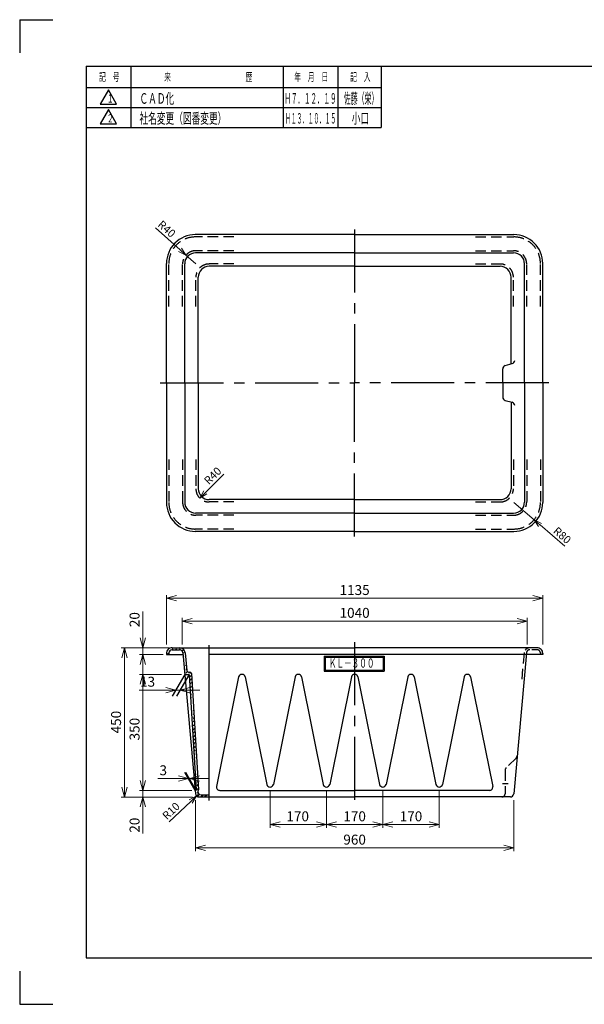
# Model space of a CAD drawing. Units: millimetres. Extents: x 10 to 4210, y 0 to 2980.
# Drawn here: x 10 to 1713, y 10 to 2980 of the extents above; entities that cross this region are included whole.
import ezdxf

# ---------------------------------------------------------------- set-up
doc = ezdxf.new("R2010")
doc.units = ezdxf.units.MM
doc.header["$LTSCALE"] = 10
doc.header["$PDMODE"] = 1
for name, pattern in [('CENTER2', [28.575, 19.05, -3.175, 3.175, -3.175]), ('DIMENSION', [2e-15, 1e-15, 1e-15]), ('HIDDEN2', [4.7625, 3.175, -1.5875])]:
    doc.linetypes.add(name, pattern=pattern)
for name, color, linetype in [('ASKPAPERFRAME', 7, 'Continuous'), ('FO0001_1', 7, 'Continuous'), ('PV0001_8', 7, 'Continuous'), ('TP1791_8', 7, 'Continuous'), ('画層1', 7, 'Continuous')]:
    doc.layers.add(name, color=color, linetype=linetype)
doc.styles.add('STD', font='monotxt.shx', dxfattribs={"width": 0.6, "bigfont": 'extfont2.shx'})
doc.linetypes.add('zigzag', pattern='A,0.0001,[135,ltypeshp.shx,S=0.04,R=0,X=0,Y=0],-11', length=11.0001)
doc.dimstyles.new('ASKSTANDARD', dxfattribs={"dimscale": 10, "dimtxt": 3, "dimasz": 3, "dimexe": 1, "dimexo": 1, "dimgap": 1, "dimtad": 3, "dimzin": 9, "dimdsep": 46, "dimtxsty": 'STD', "dimblk": 'OPEN30', "dimcen": 0, "dimclrd": 4, "dimclre": 4, "dimclrt": 4, "dimazin": 2, "dimtm": 1e-09, "dimtfac": 0.5, "dimtmove": 0, "dimatfit": 0, "dimldrblk": 'OPEN30', "dimfxl": 1, "dimtolj": 1, "dimtzin": 0, "dimlwd": 9, "dimlwe": 9, "dimarcsym": 0})

# ---------------------------------------------------------------- blocks, each defined once
blk = doc.blocks.new('_Open30')
at = {"color": 0, "linetype": 'ByBlock', "lineweight": -2}
for p, q in [((-1, 0.268), (0, 0)), ((0, 0), (-1, -0.268)), ((0, 0), (-1, 0))]:
    blk.add_line(p, q, dxfattribs=at)
blk = doc.blocks.new('*D4')
at = {"layer": 'Defpoints', "color": 0, "linetype": 'Continuous'}
for p in [(765.2, 665.3), (935.2, 665.3), (935.2, 552.1)]:
    blk.add_point(p, dxfattribs=at)
at = {"layer": 'PV0001_8', "color": 4, "linetype": 'Continuous', "lineweight": 9}
for p, q in [((765.2, 655.3), (765.2, 542.1)), ((935.2, 655.3), (935.2, 542.1)), ((795.2, 552.1), (905.2, 552.1))]:
    blk.add_line(p, q, dxfattribs=at)
at = {"layer": 'PV0001_8', "color": 4, "linetype": 'Continuous', "lineweight": 9, "xscale": 30, "yscale": 30, "zscale": 30, "rotation": 180}
blk.add_blockref('_Open30', (765.2, 552.1), dxfattribs=at)
at = {"layer": 'PV0001_8', "color": 4, "linetype": 'Continuous', "lineweight": 9, "xscale": 30, "yscale": 30, "zscale": 30}
blk.add_blockref('_Open30', (935.2, 552.1), dxfattribs=at)
at = {"layer": 'PV0001_8', "color": 4, "linetype": 'Continuous', "insert": (848.5, 577.1), "char_height": 30, "attachment_point": 5, "style": 'STD'}
blk.add_mtext('\\A1;170', dxfattribs=at)
blk = doc.blocks.new('*D5')
at = {"layer": 'Defpoints', "color": 0, "linetype": 'Continuous'}
for p in [(1105.2, 665.3), (1105.2, 552.1), (935.2, 533.9)]:
    blk.add_point(p, dxfattribs=at)
at = {"layer": 'PV0001_8', "color": 4, "linetype": 'Continuous', "lineweight": 9}
for p, q in [((1105.2, 655.3), (1105.2, 542.1)), ((935.2, 543.9), (935.2, 562.1)), ((965.2, 552.1), (1075.2, 552.1))]:
    blk.add_line(p, q, dxfattribs=at)
at = {"layer": 'PV0001_8', "color": 4, "linetype": 'Continuous', "lineweight": 9, "xscale": 30, "yscale": 30, "zscale": 30, "rotation": 180}
blk.add_blockref('_Open30', (935.2, 552.1), dxfattribs=at)
at = {"layer": 'PV0001_8', "color": 4, "linetype": 'Continuous', "lineweight": 9, "xscale": 30, "yscale": 30, "zscale": 30}
blk.add_blockref('_Open30', (1105.2, 552.1), dxfattribs=at)
at = {"layer": 'PV0001_8', "color": 4, "linetype": 'Continuous', "insert": (1020.2, 577.1), "char_height": 30, "attachment_point": 5, "style": 'STD'}
blk.add_mtext('\\A1;170', dxfattribs=at)
blk = doc.blocks.new('*D6')
at = {"layer": 'Defpoints', "color": 0, "linetype": 'Continuous'}
for p in [(1275.2, 665.3), (1275.2, 552.1), (1105.2, 533.9)]:
    blk.add_point(p, dxfattribs=at)
at = {"layer": 'PV0001_8', "color": 4, "linetype": 'Continuous', "lineweight": 9}
for p, q in [((1275.2, 655.3), (1275.2, 542.1)), ((1105.2, 543.9), (1105.2, 562.1)), ((1135.2, 552.1), (1245.2, 552.1))]:
    blk.add_line(p, q, dxfattribs=at)
at = {"layer": 'PV0001_8', "color": 4, "linetype": 'Continuous', "lineweight": 9, "xscale": 30, "yscale": 30, "zscale": 30, "rotation": 180}
blk.add_blockref('_Open30', (1105.2, 552.1), dxfattribs=at)
at = {"layer": 'PV0001_8', "color": 4, "linetype": 'Continuous', "lineweight": 9, "xscale": 30, "yscale": 30, "zscale": 30}
blk.add_blockref('_Open30', (1275.2, 552.1), dxfattribs=at)
at = {"layer": 'PV0001_8', "color": 4, "linetype": 'Continuous', "insert": (1190.2, 577.1), "char_height": 30, "attachment_point": 5, "style": 'STD'}
blk.add_mtext('\\A1;170', dxfattribs=at)
blk = doc.blocks.new('*D7')
at = {"layer": 'Defpoints', "color": 0, "linetype": 'Continuous'}
for p in [(1587.7, 1234.6), (452.7, 1085.3), (1587.7, 1085.3)]:
    blk.add_point(p, dxfattribs=at)
at = {"layer": 'PV0001_8', "color": 4, "linetype": 'Continuous', "lineweight": 9}
for p, q in [((452.7, 1095.3), (452.7, 1244.6)), ((482.7, 1234.6), (1557.7, 1234.6)), ((1587.7, 1095.3), (1587.7, 1244.6))]:
    blk.add_line(p, q, dxfattribs=at)
at = {"layer": 'PV0001_8', "color": 4, "linetype": 'Continuous', "lineweight": 9, "xscale": 30, "yscale": 30, "zscale": 30, "rotation": 180}
blk.add_blockref('_Open30', (452.7, 1234.6), dxfattribs=at)
at = {"layer": 'PV0001_8', "color": 4, "linetype": 'Continuous', "lineweight": 9, "xscale": 30, "yscale": 30, "zscale": 30}
blk.add_blockref('_Open30', (1587.7, 1234.6), dxfattribs=at)
at = {"layer": 'PV0001_8', "color": 4, "linetype": 'Continuous', "insert": (1020.2, 1259.6), "char_height": 30, "attachment_point": 5, "style": 'STD'}
blk.add_mtext('\\A1;1135', dxfattribs=at)
blk = doc.blocks.new('*D8')
at = {"layer": 'Defpoints', "color": 0, "linetype": 'Continuous'}
for p in [(469.7, 1085.3), (325.7, 635.3), (541.3, 635.3)]:
    blk.add_point(p, dxfattribs=at)
at = {"layer": 'PV0001_8', "color": 4, "linetype": 'Continuous', "lineweight": 9}
for p, q in [((459.7, 1085.3), (315.7, 1085.3)), ((325.7, 1055.3), (325.7, 665.3)), ((531.3, 635.3), (315.7, 635.3))]:
    blk.add_line(p, q, dxfattribs=at)
at = {"layer": 'PV0001_8', "color": 4, "linetype": 'Continuous', "lineweight": 9, "xscale": 30, "yscale": 30, "zscale": 30}
for p, rotation in [((325.7, 1085.3), 90), ((325.7, 635.3), 270)]:
    blk.add_blockref('_Open30', p, dxfattribs=dict(at, rotation=rotation))
at = {"layer": 'PV0001_8', "color": 4, "linetype": 'Continuous', "insert": (300.7, 861.2), "char_height": 30, "attachment_point": 5, "rotation": 90, "style": 'STD'}
blk.add_mtext('\\A1;450', dxfattribs=at)
blk = doc.blocks.new('*D9')
at = {"layer": 'Defpoints', "color": 0, "linetype": 'Continuous'}
for p in [(480.6, 958), (493.6, 958), (493.6, 958)]:
    blk.add_point(p, dxfattribs=at)
at = {"layer": 'PV0001_8', "color": 4, "linetype": 'Continuous', "lineweight": 9}
for p, q in [((450.6, 958), (370.6, 958)), ((493.6, 958), (480.6, 958)), ((523.6, 958), (553.6, 958))]:
    blk.add_line(p, q, dxfattribs=at)
at = {"layer": 'PV0001_8', "color": 4, "linetype": 'Continuous', "lineweight": 9, "xscale": 30, "yscale": 30, "zscale": 30}
blk.add_blockref('_Open30', (480.6, 958), dxfattribs=at)
at = {"layer": 'PV0001_8', "color": 4, "linetype": 'Continuous', "lineweight": 9, "xscale": 30, "yscale": 30, "zscale": 30, "rotation": 180}
blk.add_blockref('_Open30', (493.6, 958), dxfattribs=at)
at = {"layer": 'PV0001_8', "color": 4, "linetype": 'Continuous', "insert": (395.6, 983), "char_height": 30, "attachment_point": 5, "style": 'STD'}
blk.add_mtext('\\A1;13', dxfattribs=at)
blk = doc.blocks.new('*D11')
at = {"layer": 'Defpoints', "color": 0, "linetype": 'Continuous'}
for p in [(519, 690.9), (519, 690.9), (521.9, 690.9)]:
    blk.add_point(p, dxfattribs=at)
at = {"layer": 'PV0001_8', "color": 4, "linetype": 'Continuous', "lineweight": 9}
for p, q in [((489, 690.9), (427, 690.9)), ((521.9, 690.9), (519, 690.9)), ((551.9, 690.9), (581.9, 690.9))]:
    blk.add_line(p, q, dxfattribs=at)
at = {"layer": 'PV0001_8', "color": 4, "linetype": 'Continuous', "lineweight": 9, "xscale": 30, "yscale": 30, "zscale": 30}
blk.add_blockref('_Open30', (519, 690.9), dxfattribs=at)
at = {"layer": 'PV0001_8', "color": 4, "linetype": 'Continuous', "lineweight": 9, "xscale": 30, "yscale": 30, "zscale": 30, "rotation": 180}
blk.add_blockref('_Open30', (521.9, 690.9), dxfattribs=at)
at = {"layer": 'PV0001_8', "color": 4, "linetype": 'Continuous', "insert": (443, 715.9), "char_height": 30, "attachment_point": 5, "style": 'STD'}
blk.add_mtext('\\A1;3', dxfattribs=at)
blk = doc.blocks.new('*D12')
at = {"layer": 'Defpoints', "color": 0, "linetype": 'Continuous'}
for p in [(381.5, 655.3), (539.5, 655.3), (541.3, 635.3)]:
    blk.add_point(p, dxfattribs=at)
at = {"layer": 'PV0001_8', "color": 4, "linetype": 'Continuous', "lineweight": 9}
for p, q in [((381.5, 685.3), (381.5, 715.3)), ((529.5, 655.3), (371.5, 655.3)), ((381.5, 655.3), (381.5, 635.3)), ((531.3, 635.3), (371.5, 635.3)), ((381.5, 605.3), (381.5, 525.3))]:
    blk.add_line(p, q, dxfattribs=at)
at = {"layer": 'PV0001_8', "color": 4, "linetype": 'Continuous', "lineweight": 9, "xscale": 30, "yscale": 30, "zscale": 30}
for p, rotation in [((381.5, 655.3), 270), ((381.5, 635.3), 90)]:
    blk.add_blockref('_Open30', p, dxfattribs=dict(at, rotation=rotation))
at = {"layer": 'PV0001_8', "color": 4, "linetype": 'Continuous', "insert": (356.5, 550.3), "char_height": 30, "attachment_point": 5, "rotation": 90, "style": 'STD'}
blk.add_mtext('\\A1;20', dxfattribs=at)
blk = doc.blocks.new('*D13')
at = {"layer": 'Defpoints', "color": 0, "linetype": 'Continuous'}
for p in [(381.5, 1005.3), (507.9, 1005.3), (393.6, 655.3)]:
    blk.add_point(p, dxfattribs=at)
at = {"layer": 'PV0001_8', "color": 4, "linetype": 'Continuous', "lineweight": 9}
for p, q in [((497.9, 1005.3), (371.5, 1005.3)), ((381.5, 685.3), (381.5, 975.3)), ((383.6, 655.3), (371.5, 655.3))]:
    blk.add_line(p, q, dxfattribs=at)
at = {"layer": 'PV0001_8', "color": 4, "linetype": 'Continuous', "lineweight": 9, "xscale": 30, "yscale": 30, "zscale": 30}
for p, rotation in [((381.5, 1005.3), 90), ((381.5, 655.3), 270)]:
    blk.add_blockref('_Open30', p, dxfattribs=dict(at, rotation=rotation))
at = {"layer": 'PV0001_8', "color": 4, "linetype": 'Continuous', "insert": (356.5, 840), "char_height": 30, "attachment_point": 5, "rotation": 90, "style": 'STD'}
blk.add_mtext('\\A1;350', dxfattribs=at)
blk = doc.blocks.new('*D14')
at = {"layer": 'Defpoints', "color": 0, "linetype": 'Continuous'}
for p in [(469.7, 1085.3), (381.5, 1065.3), (452.7, 1065.3)]:
    blk.add_point(p, dxfattribs=at)
at = {"layer": 'PV0001_8', "color": 4, "linetype": 'Continuous', "lineweight": 9}
for p, q in [((381.5, 1115.3), (381.5, 1195.3)), ((459.7, 1085.3), (371.5, 1085.3)), ((381.5, 1065.3), (381.5, 1085.3)), ((442.7, 1065.3), (371.5, 1065.3)), ((381.5, 1035.3), (381.5, 1005.3))]:
    blk.add_line(p, q, dxfattribs=at)
at = {"layer": 'PV0001_8', "color": 4, "linetype": 'Continuous', "lineweight": 9, "xscale": 30, "yscale": 30, "zscale": 30}
for p, rotation in [((381.5, 1085.3), 270), ((381.5, 1065.3), 90)]:
    blk.add_blockref('_Open30', p, dxfattribs=dict(at, rotation=rotation))
at = {"layer": 'PV0001_8', "color": 4, "linetype": 'Continuous', "insert": (356.5, 1170.3), "char_height": 30, "attachment_point": 5, "rotation": 90, "style": 'STD'}
blk.add_mtext('\\A1;20', dxfattribs=at)
blk = doc.blocks.new('*D15')
at = {"layer": 'Defpoints', "color": 0, "linetype": 'Continuous'}
for p in [(543.2, 638.4), (550.5, 645.3)]:
    blk.add_point(p, dxfattribs=at)
at = {"layer": 'PV0001_8', "color": 4, "linetype": 'Continuous', "lineweight": 9}
for p, q in [((550.5, 645.3), (543.2, 638.4)), ((460.6, 560), (525.8, 621.9))]:
    blk.add_line(p, q, dxfattribs=at)
at = {"layer": 'PV0001_8', "color": 4, "linetype": 'Continuous', "lineweight": 9, "xscale": 24, "yscale": 24, "zscale": 24, "rotation": 43.50383146319144}
blk.add_blockref('_Open30', (543.2, 638.4), dxfattribs=at)
at = {"layer": 'PV0001_8', "color": 4, "linetype": 'Continuous', "insert": (466.5, 593.2), "char_height": 24, "attachment_point": 5, "rotation": 43.5038, "style": 'STD'}
blk.add_mtext('\\A1;R10', dxfattribs=at)
blk = doc.blocks.new('*D23')
at = {"layer": 'Defpoints', "color": 0, "linetype": 'Continuous'}
for p in [(581.3, 1565.3), (553.1, 1537)]:
    blk.add_point(p, dxfattribs=at)
at = {"layer": 'TP1791_8', "color": 4, "linetype": 'Continuous', "lineweight": 9}
blk.add_line((625.5, 1609.4), (570, 1554), dxfattribs=at)
at = {"layer": 'TP1791_8', "color": 4, "linetype": 'Continuous', "lineweight": 9, "xscale": 24, "yscale": 24, "zscale": 24, "rotation": 224.999999976487}
blk.add_blockref('_Open30', (553.1, 1537), dxfattribs=at)
at = {"layer": 'TP1791_8', "color": 4, "linetype": 'Continuous', "insert": (592.1, 1604.3), "char_height": 24, "attachment_point": 5, "rotation": 45, "style": 'STD'}
blk.add_mtext('\\A1;R40', dxfattribs=at)
blk = doc.blocks.new('*D24')
at = {"layer": 'Defpoints', "color": 0, "linetype": 'Continuous'}
for p in [(511.5, 2269.9), (541.3, 2243.2)]:
    blk.add_point(p, dxfattribs=at)
at = {"layer": 'TP1791_8', "color": 4, "linetype": 'Continuous', "lineweight": 9}
for p, q in [((419.9, 2352.2), (493.7, 2285.9)), ((541.3, 2243.2), (511.5, 2269.9))]:
    blk.add_line(p, q, dxfattribs=at)
at = {"layer": 'TP1791_8', "color": 4, "linetype": 'Continuous', "lineweight": 9, "xscale": 24, "yscale": 24, "zscale": 24, "rotation": 318.0504738791211}
blk.add_blockref('_Open30', (511.5, 2269.9), dxfattribs=at)
at = {"layer": 'TP1791_8', "color": 4, "linetype": 'Continuous', "insert": (453.5, 2348.9), "char_height": 24, "attachment_point": 5, "rotation": 318.0505, "style": 'STD'}
blk.add_mtext('\\A1;R40', dxfattribs=at)
blk = doc.blocks.new('*D25')
at = {"layer": 'Defpoints', "color": 0, "linetype": 'Continuous'}
for p in [(1500.7, 1523.7), (1561.3, 1471.4)]:
    blk.add_point(p, dxfattribs=at)
at = {"layer": 'TP1791_8', "color": 4, "linetype": 'Continuous', "lineweight": 9}
for p, q in [((1500.7, 1523.7), (1561.3, 1471.4)), ((1653.9, 1391.7), (1579.5, 1455.8))]:
    blk.add_line(p, q, dxfattribs=at)
at = {"layer": 'TP1791_8', "color": 4, "linetype": 'Continuous', "lineweight": 9, "xscale": 24, "yscale": 24, "zscale": 24, "rotation": 139.2328777660237}
blk.add_blockref('_Open30', (1561.3, 1471.4), dxfattribs=at)
at = {"layer": 'TP1791_8', "color": 4, "linetype": 'Continuous', "insert": (1646.3, 1424.6), "char_height": 24, "attachment_point": 5, "rotation": 319.2329, "style": 'STD'}
blk.add_mtext('\\A1;R80', dxfattribs=at)
blk = doc.blocks.new('*D26')
at = {"color": 4, "linetype": 'DIMENSION', "lineweight": 9}
for p, q in [((500.2, 1095.3), (500.2, 1175.8)), ((530.2, 1165.8), (1510.2, 1165.8)), ((1540.2, 1095.3), (1540.2, 1175.8))]:
    blk.add_line(p, q, dxfattribs=at)
at = {"layer": 'Defpoints', "color": 0, "linetype": 'DIMENSION'}
for p in [(1540.2, 1165.8), (500.2, 1085.3), (1540.2, 1085.3)]:
    blk.add_point(p, dxfattribs=at)
at = {"color": 4, "linetype": 'DIMENSION', "lineweight": 9, "xscale": 30, "yscale": 30, "zscale": 30, "rotation": 180}
blk.add_blockref('_Open30', (500.2, 1165.8), dxfattribs=at)
at = {"color": 4, "linetype": 'DIMENSION', "lineweight": 9, "xscale": 30, "yscale": 30, "zscale": 30}
blk.add_blockref('_Open30', (1540.2, 1165.8), dxfattribs=at)
at = {"color": 4, "linetype": 'DIMENSION', "insert": (1020.2, 1190.8), "char_height": 30, "attachment_point": 5, "style": 'STD'}
blk.add_mtext('\\A1;1040', dxfattribs=at)
blk = doc.blocks.new('*D27')
at = {"color": 4, "linetype": 'DIMENSION', "lineweight": 9}
for p, q in [((540.2, 625.3), (540.2, 471.8)), ((1500.2, 625.3), (1500.2, 471.8)), ((1470.2, 481.8), (570.2, 481.8))]:
    blk.add_line(p, q, dxfattribs=at)
at = {"layer": 'Defpoints', "color": 0, "linetype": 'DIMENSION'}
for p in [(540.2, 635.3), (1500.2, 635.3), (540.2, 481.8)]:
    blk.add_point(p, dxfattribs=at)
at = {"color": 4, "linetype": 'DIMENSION', "lineweight": 9, "xscale": 30, "yscale": 30, "zscale": 30, "rotation": 180}
blk.add_blockref('_Open30', (540.2, 481.8), dxfattribs=at)
at = {"color": 4, "linetype": 'DIMENSION', "lineweight": 9, "xscale": 30, "yscale": 30, "zscale": 30}
blk.add_blockref('_Open30', (1500.2, 481.8), dxfattribs=at)
at = {"color": 4, "linetype": 'DIMENSION', "insert": (1020.2, 506.8), "char_height": 30, "attachment_point": 5, "style": 'STD'}
blk.add_mtext('\\A1;960', dxfattribs=at)

msp = doc.modelspace()

# ---------------------------------------------------------------- hatches: boundary and pattern name
at = {"layer": 'PV0001_8', "linetype": 'Continuous'}
h = msp.add_hatch(dxfattribs=at)
h.set_pattern_fill('DASH', color=4, scale=2.52, angle=45, style=0)
h.set_pattern_definition([(45, (1020.244, 635.327), (9e-16, 11.31512), [8.001, -8.001])])
edge = h.paths.add_edge_path()
edge.add_line((549.454, 657.163), (527.863, 1007.634))
edge.add_arc((522.873, 1007.327), 5, 3.525296, 90.000003)
edge.add_line((522.873, 1012.327), (518.905, 1012.327))
edge.add_arc((518.905, 1017.327), 5, -174.840562, -90.000003, ccw=False)
edge.add_line((513.925, 1016.877), (509.141, 1069.856))
edge.add_arc((492.21, 1068.327), 17, 5.159443, 90.000003)
edge.add_line((492.21, 1085.327), (469.744, 1085.327))
edge.add_arc((469.744, 1068.327), 17, 90.000003, 180.000005)
edge.add_line((452.744, 1068.327), (452.744, 1065.327))
edge.add_line((452.744, 1065.327), (459.744, 1065.327))
edge.add_line((459.744, 1065.327), (459.744, 1069.327))
edge.add_arc((469.744, 1069.327), 10, 90.000003, 180.000005, ccw=False)
edge.add_line((469.744, 1079.327), (492.12, 1079.327))
edge.add_arc((492.12, 1069.327), 10, 5.159443, 90.000003, ccw=False)
edge.add_line((502.079, 1070.226), (507.775, 1007.147))
edge.add_arc((509.767, 1007.327), 2, -174.840562, -90.000003)
edge.add_line((509.767, 1005.327), (519.112, 1005.327))
edge.add_arc((519.112, 1003.327), 2, 3.525296, 90.000003, ccw=False)
edge.add_line((521.108, 1003.45), (542.437, 657.236))
edge.add_arc((540.44, 657.113), 2, -71.18055, 3.525296, ccw=False)
edge.add_arc((541.731, 653.327), 2, 108.819448, 185.159448)
edge.add_line((539.739, 653.147), (540.526, 644.428))
edge.add_arc((550.486, 645.327), 10, -174.840562, -90.000003)
edge.add_line((550.486, 635.327), (580.108, 635.327))
edge.add_line((580.108, 635.327), (580.108, 642.327))
edge.add_line((580.108, 642.327), (556.882, 642.327))
edge.add_arc((556.882, 652.327), 10, 172.81925, 270.000001, ccw=False)
edge.add_arc((548.945, 653.327), 2, 111.818359, 172.81925, ccw=False)
edge.add_arc((547.458, 657.04), 2, -68.181639, 3.525296)

# ---------------------------------------------------------------- linework, layer by layer
at = {"layer": 'ASKPAPERFRAME', "color": 4, "linetype": 'Continuous'}
for p, q in [((10, 2980), (10, 2880)), ((10, 2980), (110, 2980)), ((345, 2840), (345, 2775)), ((805, 2840), (805, 2775)), ((970, 2840), (970, 2775)), ((1100, 2840), (1100, 2775)), ((210, 2775), (1100, 2775)), ((10, 110), (10, 10)), ((10, 10), (110, 10))]:
    msp.add_line(p, q, dxfattribs=at)
at = {"layer": 'ASKPAPERFRAME', "color": 2, "linetype": 'Continuous'}
for p, q in [((210, 2840), (210, 150)), ((210, 2840), (4010, 2840)), ((210, 150), (4010, 150))]:
    msp.add_line(p, q, dxfattribs=at)
at = {"layer": 'FO0001_1', "color": 4, "linetype": 'Continuous'}
for p in [(168, 2220), (168, 2220), (168, 2172), (222, 2194), (222, 2194), (301.6, 2194), (460, 2194), (710, 2194), (710, 2194), (828, 2194), (828, 2194), (932, 2194), (222, 2146), (301.6, 2146), (710, 2146), (828, 2146), (932, 2146), (1688, 1196), (1688, 1196)]:
    msp.add_point(p, dxfattribs=at)
at = {"layer": 'PV0001_8', "color": 1, "linetype": 'CENTER2'}
msp.add_line((1020.244, 1102.615), (1020.244, 619.608), dxfattribs=at)
at = {"layer": 'PV0001_8', "color": 7, "linetype": 'Continuous', "ltscale": 0.5}
for p, q in [((459.744, 1069.327), (459.744, 1065.327)), ((469.744, 1079.327), (492.12, 1079.327)), ((452.744, 1068.327), (452.744, 1065.327)), ((1587.744, 1068.327), (1587.744, 1065.327)), ((518.905, 1012.327), (522.873, 1012.327)), ((509.767, 1005.327), (519.112, 1005.327)), ((556.882, 642.327), (580.108, 642.327))]:
    msp.add_line(p, q, dxfattribs=at)
at = {"layer": 'PV0001_8', "color": 7, "linetype": 'Continuous'}
for p, q in [((469.744, 1085.327), (1020.244, 1085.327)), ((502.079, 1070.226), (540.526, 644.428)), ((509.141, 1069.856), (513.925, 1016.877)), ((1570.744, 1085.327), (1020.244, 1085.327)), ((1538.409, 1070.226), (1499.963, 644.428)), ((452.744, 1065.327), (502.522, 1065.327)), ((1587.744, 1065.327), (580.108, 1065.327)), ((928.335, 1059.687), (1109.053, 1059.687)), ((928.335, 1059.687), (928.335, 1015.202)), ((931.335, 1056.687), (931.335, 1018.202)), ((931.335, 1056.687), (1106.053, 1056.687)), ((1106.053, 1056.687), (1106.053, 1018.202)), ((1109.053, 1059.687), (1109.053, 1015.202)), ((928.335, 1015.202), (1109.053, 1015.202)), ((931.335, 1018.202), (1106.053, 1018.202)), ((521.108, 1003.45), (542.437, 657.236)), ((527.863, 1007.634), (549.454, 657.163)), ((670.442, 997.306), (603.827, 667.306)), ((690.047, 997.306), (755.442, 673.348)), ((840.442, 997.306), (775.047, 673.348)), ((860.047, 997.306), (925.442, 673.348)), ((1010.442, 997.306), (945.047, 673.348)), ((1030.047, 997.306), (1095.442, 673.348)), ((1180.442, 997.306), (1115.047, 673.348)), ((1200.047, 997.306), (1265.442, 673.348)), ((1350.442, 997.306), (1285.047, 673.348)), ((1370.047, 997.306), (1436.662, 667.306)), ((613.629, 655.327), (1020.244, 655.327)), ((1426.86, 655.327), (1020.244, 655.327)), ((550.486, 635.327), (1020.244, 635.327)), ((1490.003, 635.327), (1020.244, 635.327))]:
    msp.add_line(p, q, dxfattribs=at)
at = {"layer": 'PV0001_8', "color": 4, "linetype": 'zigzag'}
msp.add_line((580.108, 1093.042), (580.108, 624.892), dxfattribs=at)
at = {"layer": 'PV0001_8', "color": 4, "linetype": 'HIDDEN2'}
for p, q in [((1531.347, 1069.856), (1523.773, 985.967)), ((1507.336, 752.748), (1477.154, 723.27)), ((1474.141, 716.116), (1474.141, 645.327))]:
    msp.add_line(p, q, dxfattribs=at)
at = {"layer": 'PV0001_8', "color": 4, "linetype": 'HIDDEN2', "ltscale": 0.5}
for p, q in [((1570.744, 1079.327), (1548.369, 1079.327)), ((1580.744, 1069.327), (1580.744, 1065.327))]:
    msp.add_line(p, q, dxfattribs=at)
at = {"layer": 'PV0001_8', "color": 4, "linetype": 'Continuous'}
for p, q in [((507.939, 1005.327), (470.034, 939.672)), ((520.992, 1005.327), (483.087, 939.672)), ((539.542, 655.327), (508.435, 709.205)), ((542.566, 655.144), (511.353, 709.205))]:
    msp.add_line(p, q, dxfattribs=at)
at = {"layer": 'PV0001_8', "color": 1, "linetype": 'CENTER2', "ltscale": 0.5}
msp.add_line((1483.458, 675.327), (1466.271, 675.327), dxfattribs=at)
at = {"layer": 'PV0001_8', "color": 7, "linetype": 'Continuous', "ltscale": 0.5}
for centre, radius, start, end in [((469.744, 1068.327), 17, 90.000003, 180.000005), ((469.744, 1069.327), 10, 90.000003, 180.000005), ((492.12, 1069.327), 10, 5.159443, 90.000003), ((492.21, 1068.327), 17, 5.159443, 90.000003), ((1570.744, 1068.327), 17, 0, 90.000003), ((518.905, 1017.327), 5, 185.159438, 269.999997), ((522.873, 1007.327), 5, 3.525296, 90.000003), ((509.767, 1007.327), 2, 185.159438, 269.999997), ((519.112, 1003.327), 2, 3.525296, 90.000003), ((680.244, 995.327), 10, 11.412604, 168.587401), ((850.244, 995.327), 10, 11.412604, 168.587401), ((1020.244, 995.327), 10, 90.000003, 168.587401), ((1020.244, 995.327), 10, 11.412604, 90.000003), ((1190.244, 995.327), 10, 11.412604, 168.587401), ((1360.244, 995.327), 10, 11.412604, 168.587401), ((541.731, 653.327), 2, 108.819448, 185.159448), ((540.44, 657.113), 2, 288.81945, 3.525296), ((556.882, 652.327), 10, 172.81925, 270.000001), ((548.945, 653.327), 2, 111.818359, 172.81925), ((547.458, 657.04), 2, 291.818361, 3.525296), ((613.629, 665.327), 10, 168.587401, 270.000001), ((765.244, 675.327), 10, 191.412599, 269.999997), ((765.244, 675.327), 10, 269.999997, 348.587396), ((935.244, 675.327), 10, 191.412599, 348.587396), ((1105.244, 675.327), 10, 191.412599, 348.587396), ((1275.244, 675.327), 10, 191.412599, 269.999997), ((1275.244, 675.327), 10, 269.999997, 348.587396), ((1426.86, 665.327), 10, 269.999997, 11.412604), ((550.486, 645.327), 10, 185.159438, 269.999997), ((1490.003, 645.327), 10, 269.999997, 354.840557)]:
    msp.add_arc(centre, radius, start, end, dxfattribs=at)
at = {"layer": 'PV0001_8', "color": 4, "linetype": 'HIDDEN2', "ltscale": 0.5}
for centre, radius, start, end in [((1548.279, 1068.327), 17, 90.000003, 174.840562), ((1548.369, 1069.327), 10, 90.000003, 174.840562), ((1570.744, 1069.327), 10, 0, 90.000003), ((1500.348, 759.902), 10, 314.324459, 354.840557), ((1484.141, 716.116), 10, 134.324454, 180.000005), ((1464.141, 645.327), 10, 269.999997, 0)]:
    msp.add_arc(centre, radius, start, end, dxfattribs=at)
at = {"layer": 'PV0001_8', "color": 4, "linetype": 'Continuous'}
for p in [(563.797, 821.527), (570.797, 815.527), (611.797, 815.527), (612.31, 815.527), (618.797, 821.527), (618.797, 821.527), (1643.797, 821.527), (1643.797, 821.527), (1643.797, 821.527), (1650.284, 815.527), (1650.797, 815.527), (1691.797, 815.527), (1698.797, 821.527), (625.388, 748.527), (638.627, 748.527), (618.992, 741.527), (632.045, 741.527), (632.045, 741.527), (791.297, 731.527), (791.297, 731.527), (961.297, 731.527), (1131.297, 731.527), (1131.297, 731.527), (1301.297, 731.527), (1471.297, 731.527), (1471.297, 731.527), (1621.029, 491.527), (1621.029, 491.527), (1585.193, 456.527), (1585.193, 456.527), (650.595, 391.527), (653.607, 391.527), (653.618, 391.345), (653.624, 391.342), (658.395, 391.527), (660.626, 391.426), (712.461, 391.527), (876.297, 411.527), (876.297, 401.527), (1046.297, 411.527), (1046.297, 401.527), (1216.297, 411.527), (1216.297, 401.527), (1386.297, 411.527), (1386.297, 401.527), (1550.132, 391.527), (1585.193, 411.527), (651.797, 371.527), (652.4, 371.527), (658.797, 378.527), (658.797, 378.527), (1131.297, 371.527), (1131.297, 371.527), (1585.193, 371.527), (1603.797, 378.527), (1610.193, 371.527), (1610.797, 371.527)]:
    msp.add_point(p, dxfattribs=at)
at = {"layer": 'TP1791_8', "color": 1, "linetype": 'CENTER2'}
for p in [(1020.244, 2347.611), (434.192, 1884.175), (1606.297, 1884.175), (1020.244, 1420.739)]:
    msp.add_line(p, (1020.244, 1884.175), dxfattribs=at)
at = {"layer": 'TP1791_8', "color": 7, "linetype": 'Continuous'}
for p, q in [((1020.244, 2331.675), (539.744, 2331.675)), ((1020.244, 2331.675), (1500.744, 2331.675)), ((1020.244, 2276.675), (540.744, 2276.675)), ((1020.244, 2276.675), (1499.744, 2276.675)), ((452.744, 1884.175), (452.744, 2244.675)), ((507.744, 1884.175), (507.744, 2243.675)), ((1020.244, 2236.071), (581.348, 2236.071)), ((1020.244, 2236.071), (1459.141, 2236.071)), ((1532.744, 1884.175), (1532.744, 2243.675)), ((1587.744, 1884.175), (1587.744, 2244.675)), ((548.348, 1884.175), (548.348, 2203.071)), ((1492.141, 1941.465), (1492.141, 2203.071)), ((1467.141, 1884.175), (1467.141, 1926.897)), ((452.744, 1884.175), (452.744, 1523.675)), ((507.744, 1884.175), (507.744, 1524.675)), ((548.348, 1884.175), (548.348, 1565.278)), ((1467.141, 1884.175), (1467.141, 1841.452)), ((1532.744, 1884.175), (1532.744, 1524.675)), ((1587.744, 1884.175), (1587.744, 1523.675)), ((1492.141, 1826.884), (1492.141, 1565.278)), ((1020.244, 1532.278), (581.348, 1532.278)), ((1020.244, 1532.278), (1459.141, 1532.278)), ((1020.244, 1491.675), (540.744, 1491.675)), ((1020.244, 1491.675), (1499.744, 1491.675)), ((1020.244, 1436.675), (539.744, 1436.675)), ((1020.244, 1436.675), (1500.744, 1436.675))]:
    msp.add_line(p, q, dxfattribs=at)
at = {"layer": 'TP1791_8', "color": 4, "linetype": 'HIDDEN2'}
for p, q in [((656.139, 2324.675), (539.744, 2324.675)), ((1384.35, 2324.675), (1500.744, 2324.675)), ((656.139, 2283.162), (541.258, 2283.162)), ((1384.35, 2283.162), (1499.231, 2283.162)), ((459.744, 2114.903), (459.744, 2244.675)), ((501.258, 2114.903), (501.258, 2243.162)), ((656.139, 2243.071), (581.348, 2243.071)), ((1384.35, 2243.071), (1459.141, 2243.071)), ((1539.231, 2114.903), (1539.231, 2243.162)), ((1580.744, 2114.903), (1580.744, 2244.675)), ((541.348, 2114.903), (541.348, 2203.071)), ((1499.141, 2114.903), (1499.141, 2203.071)), ((459.744, 1653.447), (459.744, 1523.675)), ((501.258, 1653.447), (501.258, 1525.188)), ((541.348, 1653.447), (541.348, 1565.278)), ((1499.141, 1653.447), (1499.141, 1565.278)), ((1539.231, 1653.447), (1539.231, 1525.188)), ((1580.744, 1653.447), (1580.744, 1523.675)), ((656.139, 1525.278), (581.348, 1525.278)), ((1384.35, 1525.278), (1459.141, 1525.278)), ((656.139, 1485.188), (541.258, 1485.188)), ((1384.35, 1485.188), (1499.231, 1485.188)), ((656.139, 1443.675), (539.744, 1443.675)), ((1384.35, 1443.675), (1500.744, 1443.675))]:
    msp.add_line(p, q, dxfattribs=at)
at = {"layer": 'TP1791_8', "color": 7, "linetype": 'Continuous', "ltscale": 0.5}
for p, q in [((1474.453, 1936.529), (1495.664, 1942.448)), ((1474.453, 1831.82), (1495.664, 1825.901))]:
    msp.add_line(p, q, dxfattribs=at)
at = {"layer": 'TP1791_8', "color": 7, "linetype": 'Continuous'}
for centre, radius, start, end in [((539.744, 2244.675), 87, 90.000002, 180.000005), ((1500.744, 2244.675), 87, 360, 90.000002), ((540.744, 2243.675), 33, 90.000002, 180.000005), ((1499.744, 2243.675), 33, 360, 90.000002), ((581.348, 2203.071), 33, 90.000002, 180.000005), ((1459.141, 2203.071), 33, 360, 90.000002), ((581.348, 1565.278), 33, 179.999995, 269.999997), ((1459.141, 1565.278), 33, 269.999997, 360), ((539.744, 1523.675), 87, 179.999995, 269.999997), ((540.744, 1524.675), 33, 179.999995, 269.999997), ((1499.744, 1524.675), 33, 269.999997, 360), ((1500.744, 1523.675), 87, 269.999997, 360)]:
    msp.add_arc(centre, radius, start, end, dxfattribs=at)
at = {"layer": 'TP1791_8', "color": 4, "linetype": 'HIDDEN2'}
for centre, radius, start, end in [((539.744, 2244.675), 80, 90.000002, 180.000005), ((1500.744, 2244.675), 80, 360, 90.000002), ((541.258, 2243.162), 40, 90.000002, 180.000005), ((1499.231, 2243.162), 40, 360, 90.000002), ((581.348, 2203.071), 40, 90.000002, 180.000005), ((1459.141, 2203.071), 40, 360, 90.000002), ((581.348, 1565.278), 40, 179.999995, 269.999997), ((1459.141, 1565.278), 40, 269.999997, 360), ((539.744, 1523.675), 80, 179.999995, 269.999997), ((541.258, 1525.188), 40, 179.999995, 269.999997), ((1499.231, 1525.188), 40, 269.999997, 360), ((1500.744, 1523.675), 80, 269.999997, 360)]:
    msp.add_arc(centre, radius, start, end, dxfattribs=at)
at = {"layer": 'TP1791_8', "color": 7, "linetype": 'Continuous', "ltscale": 0.5}
for centre, start, end in [((1477.141, 1926.897), 105.592033, 180.000005), ((1492.976, 1952.08), 285.592035, 360), ((1477.141, 1841.452), 179.999995, 254.407967), ((1492.976, 1816.269), 360, 74.407965)]:
    msp.add_arc(centre, 10, start, end, dxfattribs=at)
at = {"layer": 'TP1791_8', "color": 4, "linetype": 'Continuous'}
for p in [(563.797, 2067.875), (570.797, 2060.875), (1691.797, 2060.875), (1698.797, 2067.875), (612.31, 2019.362), (618.797, 2012.875), (1643.797, 2012.875), (1650.284, 2019.362), (652.4, 1979.271), (659.4, 1972.271), (1603.193, 1972.271), (1610.193, 1979.271), (1578.193, 1670.689), (1614.029, 1680.689), (1131.297, 1620.375), (1578.193, 1570.061), (1614.029, 1560.061), (1614.029, 1560.061), (652.4, 1261.479), (659.4, 1268.479), (1603.193, 1268.479), (1610.193, 1261.479), (612.31, 1221.388), (618.797, 1227.875), (1643.797, 1227.875), (1650.284, 1221.388), (563.797, 1172.875), (570.797, 1179.875), (1691.797, 1179.875), (1698.797, 1172.875)]:
    msp.add_point(p, dxfattribs=at)
at = {"layer": '画層1', "color": 4, "linetype": 'Continuous'}
for p, q in [((277.5, 2768.798), (252.497, 2725.563)), ((302.429, 2725.564), (277.5, 2768.798)), ((345, 2775), (345, 2655)), ((805, 2775), (805, 2655)), ((970, 2775), (970, 2655)), ((1100, 2775), (1100, 2655)), ((210, 2715), (1100, 2715)), ((252.497, 2725.564), (302.429, 2725.564)), ((277.5, 2708.798), (252.497, 2665.563)), ((302.429, 2665.564), (277.5, 2708.798)), ((210, 2655), (1100, 2655)), ((252.497, 2665.564), (302.429, 2665.564))]:
    msp.add_line(p, q, dxfattribs=at)

# ---------------------------------------------------------------- texts
at = {"layer": 'ASKPAPERFRAME', "color": 4, "linetype": 'Continuous', "char_height": 25, "attachment_point": 5, "style": 'STD'}
for s, insert in [('\\T1.40;\\W0.60;記\u3000号', (280.235, 2807.5)), ('\\T1.40;\\W0.60;来\u3000\u3000\u3000\u3000\u3000\u3000\u3000\u3000\u3000\u3000\u3000歴', (578.735, 2807.5)), ('\\T1.40;\\W0.60;年\u3000月\u3000日', (889.435, 2807.5)), ('\\T1.40;\\W0.60;記\u3000入', (1037.735, 2807.5))]:
    msp.add_mtext(s, dxfattribs=dict(at, insert=insert))
at = {"layer": 'PV0001_8', "color": 4, "linetype": 'Continuous', "insert": (942.498, 1039.369), "char_height": 28, "attachment_point": 4, "style": 'STD'}
msp.add_mtext('\\T1.40;\\W0.60;ＫＬ－３００', dxfattribs=at)
at = {"layer": '画層1', "color": 4, "linetype": 'Continuous', "style": 'STD'}
for s, insert, char_height, attachment_point in [('\\T1.40;\\W0.60;ＣＡＤ化', (371.285, 2742.5), 32, 4), ('\\T1.40;\\W0.48;佐藤（栄）', (1039.599, 2742.5), 32, 5), ('\\T1.40;\\W0.60;１', (273.035, 2742.5), 25, 4), ('\\T1.09;\\W0.45;Ｈ７．１２．１９', (887.076, 2742.5), 32, 5), ('\\T1.40;\\W0.60;社名変更（図番変更）', (371.285, 2682.5), 32, 4), ('\\T1.40;\\W0.60;２', (273.035, 2682.5), 25, 4), ('\\T1.09;\\W0.39;Ｈ１３．１０．１５', (887.758, 2682.5), 32, 5), ('\\T1.40;\\W0.60;小口', (1037.733, 2682.5), 32, 5)]:
    msp.add_mtext(s, dxfattribs=dict(at, insert=insert, char_height=char_height, attachment_point=attachment_point))

# ---------------------------------------------------------------- dimensions: what is measured, and where the dimension line sits
at = {"color": 7, "linetype": 'DIMENSION'}
for base, p1, p2, picture, middle in [((1540.244, 1165.845), (500.244, 1085.327), (1540.244, 1085.327), '*D26', (1020.244, 1190.845)), ((540.244, 481.775), (1500.244, 635.294), (540.244, 635.294), '*D27', (1020.244, 506.775))]:
    dim = msp.add_linear_dim(base=base, p1=p1, p2=p2, dimstyle='ASKSTANDARD', dxfattribs=at)
    dim.commit()
    dim.dimension.update_dxf_attribs({"geometry": picture, "text_midpoint": middle})
at = {"layer": 'PV0001_8', "color": 7, "linetype": 'Continuous'}
for base, p1, p2, picture, middle in [((1587.744, 1234.553), (452.744, 1085.327), (1587.744, 1085.327), '*D7', (1020.244, 1234.553)), ((935.244, 552.141), (765.244, 665.327), (935.244, 665.327), '*D4', (848.517, 552.141)), ((1105.244, 552.141), (935.244, 533.853), (1105.244, 665.327), '*D5', (1020.244, 552.141)), ((1275.244, 552.141), (1105.244, 533.853), (1275.244, 665.327), '*D6', (1190.244, 552.141))]:
    dim = msp.add_linear_dim(base=base, p1=p1, p2=p2, dimstyle='ASKSTANDARD', dxfattribs=at)
    dim.commit()
    dim.dimension.update_dxf_attribs({"geometry": picture, "text_midpoint": middle, "dimtype": 160})
for base, p1, p2, picture, middle in [((381.5, 1065.327), (469.744, 1085.327), (452.744, 1065.327), '*D14', (381.5, 1170.327)), ((325.749, 635.327), (469.744, 1085.327), (541.348, 635.327), '*D8', (325.749, 861.223)), ((381.5, 1005.327), (393.622, 655.327), (507.939, 1005.327), '*D13', (381.5, 840.029)), ((381.5, 655.327), (541.348, 635.327), (539.542, 655.327), '*D12', (381.5, 550.327))]:
    dim = msp.add_linear_dim(base=base, p1=p1, p2=p2, angle=90, dimstyle='ASKSTANDARD', dxfattribs=at)
    dim.commit()
    dim.dimension.update_dxf_attribs({"geometry": picture, "text_midpoint": middle, "dimtype": 160})
for base, p1, p2, text, picture, middle in [((493.645, 957.96), (480.592, 957.96), (493.645, 957.96), '13', '*D9', (395.592, 957.96)), ((518.994, 690.917), (521.912, 690.917), (518.994, 690.917), '3', '*D11', (442.994, 690.917))]:
    dim = msp.add_linear_dim(base=base, p1=p1, p2=p2, text=text, dimstyle='ASKSTANDARD', dxfattribs=at)
    dim.commit()
    dim.dimension.update_dxf_attribs({"geometry": picture, "text_midpoint": middle, "dimtype": 160})
dim = msp.add_radius_dim(center=(550.486, 645.327), mpoint=(543.232, 638.443), dimstyle='ASKSTANDARD', override={"dimscale": 8, "dimtxt": 3, "dimdec": 0, "dimrnd": 0.1, "dimpost": 'R<>', "dimblk1": 'Open30', "dimblk2": 'Open30', "dimsah": 1, "dimtmove": 1, "dimtzin": 8}, dxfattribs=at)
dim.commit()
dim.dimension.update_dxf_attribs({"geometry": '*D15', "text_midpoint": (480.299, 578.713), "dimtype": 164})
at = {"layer": 'TP1791_8', "color": 7, "linetype": 'Continuous'}
for center, mpoint, picture, middle in [((541.258, 2243.162), (511.508, 2269.901), '*D24', (440.17, 2334.02)), ((581.348, 1565.278), (553.064, 1536.994), '*D23', (606.238, 1590.169)), ((1500.744, 1523.675), (1561.334, 1471.436), '*D25', (1633.264, 1409.42))]:
    dim = msp.add_radius_dim(center=center, mpoint=mpoint, dimstyle='ASKSTANDARD', override={"dimscale": 8, "dimtxt": 3, "dimdec": 0, "dimrnd": 0.1, "dimpost": 'R<>', "dimblk1": 'Open30', "dimblk2": 'Open30', "dimsah": 1, "dimtmove": 1, "dimtzin": 8}, dxfattribs=at)
    dim.commit()
    dim.dimension.update_dxf_attribs({"geometry": picture, "text_midpoint": middle, "dimtype": 164})

doc.saveas('drawing.dxf')
